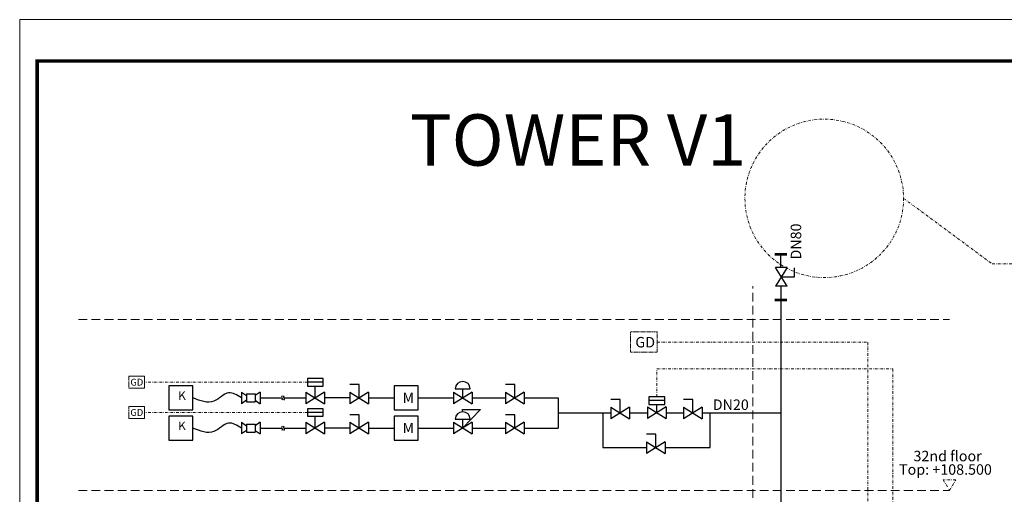
# Model space of a CAD drawing. Units: millimetres. Extents: x 325 to 3025, y -119 to 465.
# Drawn here: x 325 to 607, y 329 to 465 of the extents above; entities that cross this region are included whole.
import ezdxf
from ezdxf.enums import TextEntityAlignment as Align

# ---------------------------------------------------------------- set-up
doc = ezdxf.new("R2010")
doc.units = ezdxf.units.MM
for name, pattern in [('ACAD_ISO03W100', [30, 12, -18]), ('CONTINOUS', [0]), ('DASHDOT2', [0.5, 0.25, -0.125, 0, -0.125]), ('HIDDEN', [0.375, 0.25, -0.125])]:
    doc.linetypes.add(name, pattern=pattern)
doc.layers.get('0').update_dxf_attribs({"lineweight": 13})
doc.layers.get('Defpoints').update_dxf_attribs({"lineweight": 13})
for name, color, linetype, lineweight in [('01.5 Tin hieu', 6, 'DASHDOT2', 15), ('012.TEST GAS', 3, 'Continuous', 20), ('013.Structure', 9, 'ACAD_ISO03W100', 13), ('014.THIET BI', 7, 'CONTINOUS', 25), ('1.LPG PIPE', 2, 'Continuous', 30), ('A-00.Khung ten', 7, 'Continuous', 13)]:
    doc.layers.add(name, color=color, linetype=linetype, lineweight=lineweight)
doc.styles.get("Standard").update_dxf_attribs({"font": 'VNI-Helve.TTF'})
doc.styles.add('Text Gas', font='VNI-Helve-Condense.TTF', dxfattribs={"width": 0.8, "height": 200})
doc.styles.add('TEXT-A4', font='VNI-Times.TTF')

msp = doc.modelspace()

# ---------------------------------------------------------------- linework, layer by layer
at = {"color": 8, "linetype": 'DASHDOT2', "ltscale": 3}
msp.add_lwpolyline([(591.26, 330.1), (593.04, 333.2), (589.47, 333.2)], close=True, dxfattribs=at)
at = {"layer": '01.5 Tin hieu', "ltscale": 3}
for p, q in [((578.1, 413.82), (603.49, 395.05)), ((603.49, 395.05), (654.97, 395.05)), ((507.56, 372.65), (567.86, 372.65)), ((567.86, 372.65), (567.86, -56.29)), ((507.51, 356.95), (507.51, 364.97)), ((507.51, 364.97), (575.04, 364.97)), ((575.04, 364.97), (575.04, -44.36)), ((407.5, 361.12), (360.85, 361.12)), ((407.5, 352.45), (360.85, 352.45))]:
    msp.add_line(p, q, dxfattribs=at)
at = {"layer": '01.5 Tin hieu'}
msp.add_lwpolyline([(500, 369.76), (507.56, 369.76), (507.56, 375.55), (500, 375.55)], close=True, dxfattribs=at)
at = {"layer": '01.5 Tin hieu', "ltscale": 0.7}
for points in [[(356.44, 359.47), (360.85, 359.47), (360.85, 362.91), (356.44, 362.91)], [(356.44, 350.8), (360.85, 350.8), (360.85, 354.23), (356.44, 354.23)]]:
    msp.add_lwpolyline(points, close=True, dxfattribs=at)
at = {"layer": '01.5 Tin hieu', "ltscale": 3}
msp.add_circle((555.4, 413.82), 22.7, dxfattribs=at)
at = {"layer": '013.Structure', "color": 8, "linetype": 'HIDDEN', "ltscale": 10}
for p, q in [((534.93, -13.21), (534.93, 388.64)), ((341.96, 379.15), (591.26, 379.15)), ((341.96, 330.1), (591.26, 330.1))]:
    msp.add_line(p, q, dxfattribs=at)
at = {"layer": '014.THIET BI'}
for p, q in [((541.24, 398.02), (544.73, 398.02)), ((541.24, 397.63), (544.73, 397.63)), ((542.99, 393.97), (542.99, 397.63)), ((544.76, 393.98), (541.42, 388.64)), ((544.76, 388.64), (541.42, 393.98)), ((544.76, 393.98), (541.42, 393.98)), ((546.92, 391.31), (546.92, 393.95)), ((543.09, 391.31), (546.92, 391.31)), ((544.76, 388.64), (541.42, 388.64)), ((543.09, 384.99), (543.09, 388.64)), ((541.24, 384.99), (544.73, 384.99)), ((541.24, 384.59), (544.73, 384.59)), ((412.02, 362.2), (407.5, 362.2)), ((407.5, 362.2), (407.5, 360.05)), ((412.02, 361.12), (407.5, 361.12)), ((412.02, 360.05), (412.02, 362.2)), ((388.63, 358.34), (388.63, 354.99)), ((388.63, 358.34), (390.06, 357.33)), ((393.97, 358.34), (392.54, 357.33)), ((393.97, 358.34), (393.97, 354.99)), ((407.09, 358.34), (412.43, 354.99)), ((412.43, 358.34), (407.09, 354.99)), ((407.09, 358.34), (407.09, 354.99)), ((407.5, 360.05), (412.02, 360.05)), ((409.76, 356.66), (409.76, 360.05)), ((412.43, 358.34), (412.43, 354.99)), ((419.63, 358.34), (424.96, 354.99)), ((424.96, 358.34), (419.63, 354.99)), ((419.63, 358.34), (419.63, 354.99)), ((422.3, 360.5), (419.66, 360.5)), ((422.3, 356.66), (422.3, 360.5)), ((424.96, 358.34), (424.96, 354.99)), ((449.29, 358.34), (454.63, 354.99)), ((454.63, 358.34), (449.29, 354.99)), ((449.29, 358.34), (449.29, 354.99)), ((449.81, 359.26), (454.1, 359.26)), ((451.96, 356.66), (451.96, 359.26)), ((454.63, 358.34), (454.63, 354.99)), ((464.14, 358.34), (469.48, 354.99)), ((469.48, 358.34), (464.14, 354.99)), ((464.14, 358.34), (464.14, 354.99)), ((466.81, 360.5), (464.17, 360.5)), ((466.81, 356.66), (466.81, 360.5)), ((469.48, 358.34), (469.48, 354.99)), ((390.06, 356), (388.63, 354.99)), ((390.06, 357.79), (390.06, 355.54)), ((390.06, 357.79), (392.54, 357.79)), ((390.06, 355.54), (392.54, 355.54)), ((392.54, 357.79), (392.54, 355.54)), ((392.54, 356), (393.97, 354.99)), ((496.98, 356.16), (494.34, 356.16)), ((496.98, 352.33), (496.98, 356.16)), ((509.77, 356.95), (505.25, 356.95)), ((505.25, 356.95), (505.25, 354.81)), ((509.77, 355.88), (505.25, 355.88)), ((509.77, 354.81), (509.77, 356.95)), ((517.81, 356.16), (515.17, 356.16)), ((517.81, 352.33), (517.81, 356.16)), ((412.02, 353.52), (407.5, 353.52)), ((407.5, 353.52), (407.5, 351.38)), ((412.02, 352.45), (407.5, 352.45)), ((412.02, 351.38), (412.02, 353.52)), ((451.92, 352.63), (451.92, 353.32)), ((451.92, 353.32), (457.03, 353.32)), ((457.03, 353.32), (451.92, 347.95)), ((494.31, 354), (499.65, 350.66)), ((499.65, 354), (494.31, 350.66)), ((494.31, 354), (494.31, 350.66)), ((499.65, 354), (499.65, 350.66)), ((504.84, 354.07), (510.18, 350.73)), ((510.18, 354.07), (504.84, 350.73)), ((504.84, 354.07), (504.84, 350.73)), ((505.25, 354.81), (509.77, 354.81)), ((507.51, 352.4), (507.51, 354.81)), ((510.18, 354.07), (510.18, 350.73)), ((515.14, 354), (520.48, 350.66)), ((520.48, 354), (515.14, 350.66)), ((515.14, 354), (515.14, 350.66)), ((520.48, 354), (520.48, 350.66)), ((388.63, 349.66), (388.63, 346.32)), ((388.63, 349.66), (390.06, 348.66)), ((393.97, 349.66), (392.54, 348.66)), ((393.97, 349.66), (393.97, 346.32)), ((407.09, 349.66), (412.43, 346.32)), ((412.43, 349.66), (407.09, 346.32)), ((407.09, 349.66), (407.09, 346.32)), ((407.5, 351.38), (412.02, 351.38)), ((409.76, 347.99), (409.76, 351.38)), ((412.43, 349.66), (412.43, 346.32)), ((419.63, 349.66), (424.96, 346.32)), ((424.96, 349.66), (419.63, 346.32)), ((419.63, 349.66), (419.63, 346.32)), ((422.3, 351.83), (419.66, 351.83)), ((422.3, 347.99), (422.3, 351.83)), ((424.96, 349.66), (424.96, 346.32)), ((449.29, 349.66), (454.63, 346.32)), ((454.63, 349.66), (449.29, 346.32)), ((449.29, 349.66), (449.29, 346.32)), ((449.81, 350.58), (454.1, 350.58)), ((451.96, 347.99), (451.96, 350.58)), ((454.63, 349.66), (454.63, 346.32)), ((464.14, 349.66), (469.48, 346.32)), ((469.48, 349.66), (464.14, 346.32)), ((464.14, 349.66), (464.14, 346.32)), ((466.81, 351.83), (464.17, 351.83)), ((466.81, 347.99), (466.81, 351.83)), ((469.48, 349.66), (469.48, 346.32)), ((390.06, 347.32), (388.63, 346.32)), ((390.06, 349.12), (390.06, 346.87)), ((390.06, 349.12), (392.54, 349.12)), ((390.06, 346.87), (392.54, 346.87)), ((392.54, 349.12), (392.54, 346.87)), ((392.54, 347.32), (393.97, 346.32)), ((504.55, 344.06), (509.89, 340.72)), ((509.89, 344.06), (504.55, 340.72)), ((504.55, 344.06), (504.55, 340.72)), ((507.22, 346.22), (504.58, 346.22)), ((507.22, 342.39), (507.22, 346.22)), ((509.89, 344.06), (509.89, 340.72))]:
    msp.add_line(p, q, dxfattribs=at)
for points in [[(367.86, 353.23), (374.73, 353.23), (374.73, 360.1), (367.86, 360.1)], [(432.33, 353.23), (439.2, 353.23), (439.2, 360.1), (432.33, 360.1)], [(367.86, 344.56), (374.73, 344.56), (374.73, 351.42), (367.86, 351.42)], [(432.33, 344.56), (439.2, 344.56), (439.2, 351.42), (432.33, 351.42)]]:
    msp.add_lwpolyline(points, close=True, dxfattribs=at)
for centre in [(451.96, 359.2), (451.96, 350.53)]:
    msp.add_arc(centre, 2.15, 1.5587, 178.4413, dxfattribs=at)
at = {"layer": '1.LPG PIPE'}
for p, q in [((543.09, -57.39), (543.09, 384.59)), ((393.97, 356.66), (400.23, 356.66)), ((400.73, 356.66), (407.09, 356.66)), ((419.63, 356.66), (412.43, 356.66)), ((424.96, 356.66), (432.33, 356.66)), ((439.2, 356.66), (449.29, 356.66)), ((454.63, 356.66), (464.14, 356.66)), ((469.48, 356.66), (479.29, 356.66)), ((479.29, 356.66), (479.29, 347.99)), ((479.29, 352.33), (494.31, 352.33)), ((492.07, 352.33), (492.07, 342.44)), ((499.65, 352.33), (504.84, 352.33)), ((510.18, 352.33), (515.14, 352.33)), ((520.48, 352.33), (543.09, 352.33)), ((522.71, 342.44), (522.71, 352.33)), ((393.97, 347.99), (400.23, 347.99)), ((400.73, 347.99), (407.09, 347.99)), ((419.63, 347.99), (412.43, 347.99)), ((424.96, 347.99), (432.33, 347.99)), ((439.2, 347.99), (449.29, 347.99)), ((454.63, 347.99), (464.14, 347.99)), ((469.48, 347.99), (479.29, 347.99)), ((492.07, 342.44), (504.55, 342.44)), ((509.89, 342.44), (522.71, 342.44))]:
    msp.add_line(p, q, dxfattribs=at)
for points in [[(388.63, 356.66), (384.96, 358.1), (380.76, 355.71), (374.73, 356.66)], [(400.31, 357.27), (400.12, 356.86), (400.32, 356.51), (400.2, 356.03)], [(400.8, 357.27), (400.61, 356.86), (400.81, 356.51), (400.69, 356.03)], [(388.63, 347.99), (384.96, 349.42), (380.76, 347.04), (374.73, 347.99)], [(400.31, 348.6), (400.12, 348.19), (400.32, 347.84), (400.2, 347.36)], [(400.8, 348.6), (400.61, 348.19), (400.81, 347.84), (400.69, 347.36)]]:
    msp.add_spline(points, degree=3, dxfattribs=at)
at = {"layer": 'A-00.Khung ten', "const_width": 1}
msp.add_lwpolyline([(330.16, -110.8), (1218.24, -110.8), (1218.24, 453.2), (330.16, 453.2)], close=True, dxfattribs=at)
at = {"layer": 'Defpoints'}
msp.add_lwpolyline([(325.16, -119.17), (1225.44, -119.17), (1225.44, 465.02), (325.16, 465.02)], close=True, dxfattribs=at)

# ---------------------------------------------------------------- texts
at = {"layer": '01.5 Tin hieu', "insert": (501.35, 374.11), "char_height": 3, "width": 8.2225, "attachment_point": 1, "style": 'Text Gas'}
msp.add_mtext('{\\fArial|b0|i0|c0|p34;GD}', dxfattribs=at)
at = {"layer": '01.5 Tin hieu', "ltscale": 0.7, "char_height": 1.9618, "width": 51.2201, "attachment_point": 5, "style": 'TEXT-A4'}
for insert in [(358.68, 361.16), (358.68, 352.48)]:
    msp.add_mtext('{\\fVNI-Helve|b0|i0|c0|p2;GD}', dxfattribs=dict(at, insert=insert))
at = {"layer": '012.TEST GAS'}
msp.add_text('DN80', height=3, rotation=90, dxfattribs=at).set_placement((548.8, 401.46), align=Align.CENTER)
at = {"layer": '012.TEST GAS', "style": 'Text Gas'}
msp.add_text('DN20', height=3, dxfattribs=at).set_placement((528.65, 353.2), align=Align.CENTER)
at = {"layer": '012.TEST GAS'}
msp.add_text('Top: +108.500', height=3, dxfattribs=at).set_placement((590.09, 334.64), align=Align.CENTER)
at = {"layer": '012.TEST GAS', "insert": (436.76, 437.9), "char_height": 14.713, "attachment_point": 1, "style": 'Text Gas'}
msp.add_mtext_dynamic_manual_height_columns('TOWER V1', width=2392.151, gutter_width=1000, heights=[0], dxfattribs=at)
at = {"layer": '012.TEST GAS'}
for s, insert, char_height, width, attachment_point, style in [('{\\fVNI-Helve|b0|i0|c0|p2;K}', (371.61, 357.32), 2.4522, 51.2201, 5, 'TEXT-A4'), ('M', (434.74, 358.18), 2.94, 6.8662, 1, 'Text Gas'), ('{\\fVNI-Helve|b0|i0|c0|p2;K}', (371.61, 348.65), 2.4522, 51.2201, 5, 'TEXT-A4'), ('M', (434.74, 349.5), 2.94, 6.8662, 1, 'Text Gas')]:
    msp.add_mtext(s, dxfattribs=dict(at, insert=insert, char_height=char_height, width=width, attachment_point=attachment_point, style=style))
at = {"layer": '012.TEST GAS', "insert": (580.93, 341.5), "char_height": 3, "width": 43.0611, "attachment_point": 1}
msp.add_mtext('32nd floor', dxfattribs=at)

doc.saveas('drawing.dxf')
